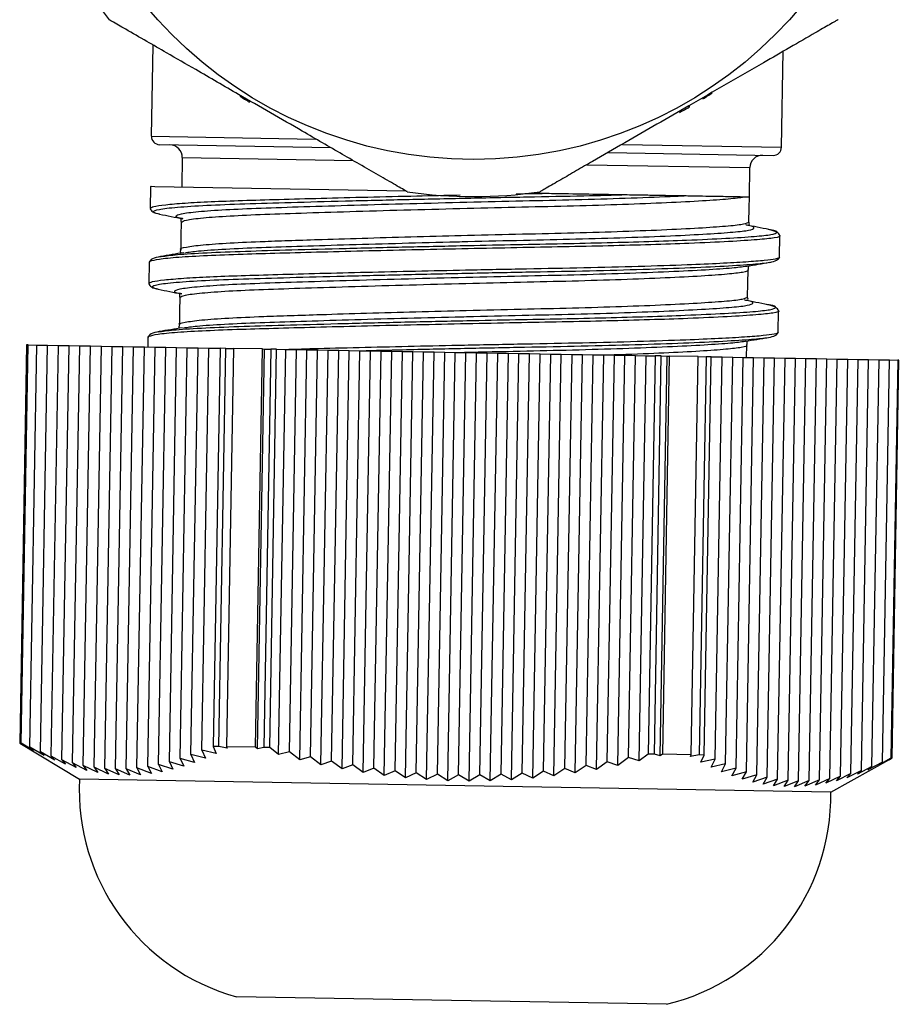
# Model space of a CAD drawing. Units: inches. Extents: x 0.4 to 16.6, y 0.2 to 10.8.
# Drawn here: x 5.2 to 6.9, y 5.7 to 7.6 of the extents above; entities that cross this region are included whole.
import ezdxf

# ---------------------------------------------------------------- set-up
doc = ezdxf.new("R2010")
doc.units = ezdxf.units.IN
doc.header["$MEASUREMENT"] = 0

msp = doc.modelspace()

# ---------------------------------------------------------------- linework, layer by layer
at = {"color": 7, "linetype": 'Continuous', "lineweight": 25}
for p, q in [((5.4825, 7.5317), (5.4795, 7.3596)), ((6.6683, 7.3388), (6.6715, 7.5198)), ((6.4942, 7.4145), (6.4951, 7.4179)), ((5.8181, 7.3379), (5.495, 7.3435)), ((5.5379, 7.3192), (5.5369, 7.2641)), ((6.3421, 7.3288), (6.6523, 7.3233)), ((6.6076, 7.2454), (6.6086, 7.3005)), ((5.4779, 7.2634), (5.4772, 7.2236)), ((5.479, 7.2647), (5.4779, 7.2636)), ((5.4794, 7.2651), (5.4858, 7.265)), ((5.4858, 7.265), (5.9602, 7.2567)), ((6.1965, 7.2525), (6.2261, 7.252)), ((6.5993, 7.2455), (6.6068, 7.2454)), ((6.6455, 7.1833), (6.6433, 7.1836)), ((6.6647, 7.1319), (6.6654, 7.1718)), ((5.4754, 7.1217), (5.4747, 7.0818)), ((5.4957, 7.1324), (5.4979, 7.1327)), ((6.643, 7.0415), (6.6408, 7.0419)), ((6.6622, 6.9902), (6.6629, 7.0301)), ((5.4933, 6.9907), (5.4954, 6.991)), ((5.2443, 6.966), (5.2312, 6.2147)), ((5.2321, 6.2147), (5.2452, 6.966)), ((5.2462, 6.9659), (5.2331, 6.2147)), ((5.234, 6.2146), (5.2471, 6.9659)), ((5.2452, 6.966), (5.2443, 6.966)), ((5.2452, 6.966), (5.2462, 6.9659)), ((5.2471, 6.9659), (5.2462, 6.9659)), ((5.2471, 6.9659), (5.2636, 6.9656)), ((5.4729, 6.98), (5.4726, 6.962)), ((5.2504, 6.2069), (5.2636, 6.9656)), ((5.2636, 6.9656), (5.2839, 6.9653)), ((5.2705, 6.1979), (5.2839, 6.9653)), ((5.2839, 6.9653), (5.3041, 6.9649)), ((5.2906, 6.1899), (5.3041, 6.9649)), ((5.3041, 6.9649), (5.3244, 6.9646)), ((5.3108, 6.183), (5.3244, 6.9646)), ((5.3244, 6.9646), (5.3447, 6.9642)), ((5.3309, 6.1773), (5.3447, 6.9642)), ((5.3447, 6.9642), (5.365, 6.9639)), ((5.3511, 6.1727), (5.365, 6.9639)), ((5.365, 6.9639), (5.3852, 6.9635)), ((5.3714, 6.1692), (5.3852, 6.9635)), ((5.3852, 6.9635), (5.4055, 6.9632)), ((5.3916, 6.167), (5.4055, 6.9632)), ((5.4055, 6.9632), (5.4258, 6.9628)), ((5.4119, 6.1661), (5.4258, 6.9628)), ((5.4258, 6.9628), (5.446, 6.9625)), ((5.4321, 6.1663), (5.446, 6.9625)), ((5.446, 6.9625), (5.4663, 6.9621)), ((5.4524, 6.1678), (5.4663, 6.9621)), ((5.4663, 6.9621), (5.4866, 6.9617)), ((5.4728, 6.1706), (5.4866, 6.9617)), ((5.4866, 6.9617), (5.5068, 6.9614)), ((5.4931, 6.1745), (5.5068, 6.9614)), ((5.5068, 6.9614), (5.5271, 6.961)), ((5.5135, 6.1796), (5.5271, 6.961)), ((5.5271, 6.961), (5.5474, 6.9607)), ((5.5339, 6.1858), (5.5474, 6.9607)), ((5.5474, 6.9607), (5.5677, 6.9603)), ((5.5543, 6.193), (5.5677, 6.9603)), ((5.5677, 6.9603), (5.5879, 6.96)), ((5.5747, 6.2013), (5.5879, 6.96)), ((5.5879, 6.96), (5.6092, 6.9596)), ((5.6092, 6.9596), (5.5961, 6.2083)), ((5.6067, 6.2081), (5.6198, 6.9594)), ((5.6198, 6.9594), (5.6092, 6.9596)), ((5.6198, 6.9594), (5.6343, 6.9592)), ((5.6343, 6.9592), (5.6211, 6.2079)), ((5.6892, 6.9582), (5.6343, 6.9592)), ((5.6761, 6.2069), (5.6892, 6.9582)), ((5.6798, 6.2039), (5.693, 6.9581)), ((5.6892, 6.9582), (5.693, 6.9581)), ((5.7051, 6.9579), (5.6919, 6.2066)), ((5.693, 6.9581), (5.7051, 6.9579)), ((5.7028, 6.2065), (5.7159, 6.9577)), ((5.7159, 6.9577), (5.7051, 6.9579)), ((5.7159, 6.9577), (5.733, 6.9574)), ((5.7197, 6.1929), (5.733, 6.9574)), ((5.733, 6.9574), (5.7532, 6.9571)), ((5.7399, 6.1983), (5.7532, 6.9571)), ((5.7532, 6.9571), (5.773, 6.9567)), ((5.7595, 6.1829), (5.773, 6.9567)), ((5.773, 6.9567), (5.7932, 6.9564)), ((5.7798, 6.189), (5.7932, 6.9564)), ((5.7932, 6.9564), (5.813, 6.956)), ((5.7993, 6.1738), (5.813, 6.956)), ((5.813, 6.956), (5.8331, 6.9557)), ((5.8196, 6.1807), (5.8331, 6.9557)), ((5.8331, 6.9557), (5.853, 6.9553)), ((5.8392, 6.1659), (5.853, 6.9553)), ((5.853, 6.9553), (5.8731, 6.955)), ((5.8595, 6.1735), (5.8731, 6.955)), ((5.8731, 6.955), (5.893, 6.9547)), ((5.8791, 6.1591), (5.893, 6.9547)), ((5.893, 6.9547), (5.9131, 6.9543)), ((5.8994, 6.1673), (5.9131, 6.9543)), ((5.9131, 6.9543), (5.933, 6.954)), ((5.919, 6.1534), (5.933, 6.954)), ((5.933, 6.954), (5.9531, 6.9536)), ((5.9393, 6.1624), (5.9531, 6.9536)), ((5.9531, 6.9536), (5.973, 6.9533)), ((5.9589, 6.1489), (5.973, 6.9533)), ((5.973, 6.9533), (5.9931, 6.9529)), ((5.9793, 6.1586), (5.9931, 6.9529)), ((5.9931, 6.9529), (6.013, 6.9526)), ((5.9989, 6.1457), (6.013, 6.9526)), ((6.013, 6.9526), (6.0331, 6.9522)), ((6.0192, 6.1561), (6.0331, 6.9522)), ((6.0331, 6.9522), (6.0529, 6.9519)), ((6.0388, 6.1437), (6.0529, 6.9519)), ((6.0529, 6.9519), (6.0731, 6.9515)), ((6.0592, 6.1548), (6.0731, 6.9515)), ((6.0731, 6.9515), (6.0929, 6.9512)), ((6.0788, 6.143), (6.0929, 6.9512)), ((6.0929, 6.9512), (6.1131, 6.9508)), ((6.0992, 6.1547), (6.1131, 6.9508)), ((6.1131, 6.9508), (6.1329, 6.9505)), ((6.1189, 6.1436), (6.1329, 6.9505)), ((6.1329, 6.9505), (6.1531, 6.9501)), ((6.1392, 6.1559), (6.1531, 6.9501)), ((6.1531, 6.9501), (6.1729, 6.9498)), ((6.1589, 6.1455), (6.1729, 6.9498)), ((6.1729, 6.9498), (6.1931, 6.9494)), ((6.1793, 6.1582), (6.1931, 6.9494)), ((6.1931, 6.9494), (6.2129, 6.9491)), ((6.1989, 6.1485), (6.2129, 6.9491)), ((6.2129, 6.9491), (6.2331, 6.9487)), ((6.2193, 6.1618), (6.2331, 6.9487)), ((6.2331, 6.9487), (6.2529, 6.9484)), ((6.239, 6.1528), (6.2529, 6.9484)), ((6.2529, 6.9484), (6.2731, 6.948)), ((6.2594, 6.1666), (6.2731, 6.948)), ((6.2731, 6.948), (6.2929, 6.9477)), ((6.2791, 6.1583), (6.2929, 6.9477)), ((6.2929, 6.9477), (6.3131, 6.9473)), ((6.6023, 6.9423), (6.6028, 6.9658)), ((6.2995, 6.1724), (6.3131, 6.9473)), ((6.3131, 6.9473), (6.3329, 6.947)), ((6.3192, 6.1649), (6.3329, 6.947)), ((6.3329, 6.947), (6.3531, 6.9466)), ((6.3397, 6.1793), (6.3531, 6.9466)), ((6.3531, 6.9466), (6.3729, 6.9463)), ((6.3594, 6.1725), (6.3729, 6.9463)), ((6.3729, 6.9463), (6.393, 6.9459)), ((6.3798, 6.1873), (6.393, 6.9459)), ((6.393, 6.9459), (6.4129, 6.9456)), ((6.3995, 6.1811), (6.4129, 6.9456)), ((6.4129, 6.9456), (6.4301, 6.9453)), ((6.4301, 6.9453), (6.417, 6.194)), ((6.4284, 6.1938), (6.4415, 6.9451)), ((6.4415, 6.9451), (6.4301, 6.9453)), ((6.4397, 6.1907), (6.4529, 6.9449)), ((6.4415, 6.9451), (6.4529, 6.9449)), ((6.4566, 6.9448), (6.4435, 6.1935)), ((6.4529, 6.9449), (6.4566, 6.9448)), ((6.511, 6.9439), (6.4566, 6.9448)), ((6.4979, 6.1926), (6.511, 6.9439)), ((6.511, 6.9439), (6.5259, 6.9436)), ((6.5259, 6.9436), (6.5128, 6.1923)), ((6.5227, 6.1921), (6.5358, 6.9434)), ((6.5358, 6.9434), (6.5259, 6.9436)), ((6.5358, 6.9434), (6.5566, 6.9431)), ((6.5433, 6.1843), (6.5566, 6.9431)), ((6.5566, 6.9431), (6.5763, 6.9427)), ((6.5629, 6.1753), (6.5763, 6.9427)), ((6.5763, 6.9427), (6.596, 6.9424)), ((6.5825, 6.1674), (6.596, 6.9424)), ((6.596, 6.9424), (6.6157, 6.942)), ((6.6021, 6.1605), (6.6157, 6.942)), ((6.6157, 6.942), (6.6354, 6.9417)), ((6.6217, 6.1547), (6.6354, 6.9417)), ((6.6354, 6.9417), (6.6552, 6.9413)), ((6.6414, 6.1501), (6.6552, 6.9413)), ((6.6552, 6.9413), (6.6749, 6.941)), ((6.661, 6.1467), (6.6749, 6.941)), ((6.6749, 6.941), (6.6946, 6.9407)), ((6.6807, 6.1445), (6.6946, 6.9407)), ((6.6946, 6.9407), (6.7143, 6.9403)), ((6.7004, 6.1436), (6.7143, 6.9403)), ((6.7143, 6.9403), (6.7341, 6.94)), ((6.7202, 6.1439), (6.7341, 6.94)), ((6.7341, 6.94), (6.7538, 6.9396)), ((6.7399, 6.1454), (6.7538, 6.9396)), ((6.7538, 6.9396), (6.7735, 6.9393)), ((6.7597, 6.1481), (6.7735, 6.9393)), ((6.7735, 6.9393), (6.7932, 6.9389)), ((6.7795, 6.152), (6.7932, 6.9389)), ((6.7932, 6.9389), (6.8129, 6.9386)), ((6.7993, 6.1571), (6.8129, 6.9386)), ((6.8129, 6.9386), (6.8327, 6.9382)), ((6.8191, 6.1633), (6.8327, 6.9382)), ((6.8327, 6.9382), (6.8524, 6.9379)), ((6.839, 6.1706), (6.8524, 6.9379)), ((6.8524, 6.9379), (6.8721, 6.9376)), ((6.8589, 6.1789), (6.8721, 6.9376)), ((6.8721, 6.9376), (6.8879, 6.9373)), ((6.8879, 6.9373), (6.8748, 6.186)), ((6.8755, 6.186), (6.8886, 6.9373)), ((6.8893, 6.9373), (6.8762, 6.186)), ((6.8766, 6.186), (6.8897, 6.9373)), ((6.8886, 6.9373), (6.8879, 6.9373)), ((6.8886, 6.9373), (6.8893, 6.9373)), ((6.8897, 6.9373), (6.8893, 6.9373)), ((5.2312, 6.2147), (5.3442, 6.1468)), ((5.2321, 6.2147), (5.2312, 6.2147)), ((5.2373, 6.2116), (5.2321, 6.2147)), ((5.2331, 6.2147), (5.2373, 6.2116)), ((5.234, 6.2146), (5.2331, 6.2147)), ((5.2574, 6.201), (5.234, 6.2146)), ((5.2504, 6.2069), (5.2574, 6.201)), ((5.2775, 6.1913), (5.2504, 6.2069)), ((5.5961, 6.2083), (5.602, 6.1951)), ((5.6067, 6.2081), (5.5961, 6.2083)), ((5.6224, 6.205), (5.6067, 6.2081)), ((5.6211, 6.2079), (5.6224, 6.205)), ((5.6761, 6.2069), (5.6211, 6.2079)), ((5.6798, 6.2039), (5.6761, 6.2069)), ((5.6919, 6.2066), (5.6798, 6.2039)), ((5.7028, 6.2065), (5.6919, 6.2066)), ((5.7197, 6.1929), (5.7028, 6.2065)), ((5.2705, 6.1979), (5.2775, 6.1913)), ((5.2976, 6.1826), (5.2705, 6.1979)), ((5.2906, 6.1899), (5.2976, 6.1826)), ((5.3177, 6.175), (5.2906, 6.1899)), ((5.5339, 6.1858), (5.5407, 6.1712)), ((5.5611, 6.1781), (5.5339, 6.1858)), ((5.5543, 6.193), (5.5611, 6.1781)), ((5.5815, 6.1861), (5.5543, 6.193)), ((5.5747, 6.2013), (5.5815, 6.1861)), ((5.602, 6.1951), (5.5747, 6.2013)), ((5.7399, 6.1983), (5.7197, 6.1929)), ((5.7595, 6.1829), (5.7399, 6.1983)), ((5.7798, 6.189), (5.7595, 6.1829)), ((5.7993, 6.1738), (5.7798, 6.189)), ((6.3798, 6.1873), (6.3594, 6.1725)), ((6.3995, 6.1811), (6.3798, 6.1873)), ((6.417, 6.194), (6.3995, 6.1811)), ((6.4284, 6.1938), (6.417, 6.194)), ((6.4397, 6.1907), (6.4284, 6.1938)), ((6.4435, 6.1935), (6.4397, 6.1907)), ((6.4979, 6.1926), (6.4435, 6.1935)), ((6.4964, 6.1896), (6.4979, 6.1926)), ((6.5128, 6.1923), (6.4964, 6.1896)), ((6.5227, 6.1921), (6.5128, 6.1923)), ((6.5159, 6.179), (6.5227, 6.1921)), ((6.7613, 6.122), (6.8766, 6.186)), ((6.8748, 6.186), (6.8512, 6.1732)), ((6.8711, 6.1832), (6.8755, 6.186)), ((6.8762, 6.186), (6.8711, 6.1832)), ((6.8755, 6.186), (6.8748, 6.186)), ((6.8766, 6.186), (6.8762, 6.186)), ((5.3108, 6.183), (5.3177, 6.175)), ((5.3379, 6.1685), (5.3108, 6.183)), ((5.3309, 6.1773), (5.3379, 6.1685)), ((5.3581, 6.1632), (5.3309, 6.1773)), ((5.3511, 6.1727), (5.3581, 6.1632)), ((5.3783, 6.159), (5.3511, 6.1727)), ((5.3714, 6.1692), (5.3783, 6.159)), ((5.3985, 6.1562), (5.3714, 6.1692)), ((5.4524, 6.1678), (5.4593, 6.1551)), ((5.4796, 6.1573), (5.4524, 6.1678)), ((5.4728, 6.1706), (5.4796, 6.1573)), ((5.5, 6.1607), (5.4728, 6.1706)), ((5.4931, 6.1745), (5.5, 6.1607)), ((5.5203, 6.1654), (5.4931, 6.1745)), ((5.5135, 6.1796), (5.5203, 6.1654)), ((5.5407, 6.1712), (5.5135, 6.1796)), ((5.8196, 6.1807), (5.7993, 6.1738)), ((5.8392, 6.1659), (5.8196, 6.1807)), ((5.8595, 6.1735), (5.8392, 6.1659)), ((5.8791, 6.1591), (5.8595, 6.1735)), ((5.8994, 6.1673), (5.8791, 6.1591)), ((5.919, 6.1534), (5.8994, 6.1673)), ((6.2995, 6.1724), (6.2791, 6.1583)), ((6.3192, 6.1649), (6.2995, 6.1724)), ((6.3397, 6.1793), (6.3192, 6.1649)), ((6.3594, 6.1725), (6.3397, 6.1793)), ((6.5433, 6.1843), (6.5159, 6.179)), ((6.5355, 6.1693), (6.5433, 6.1843)), ((6.5629, 6.1753), (6.5355, 6.1693)), ((6.5551, 6.1607), (6.5629, 6.1753)), ((6.5825, 6.1674), (6.5551, 6.1607)), ((6.5747, 6.1531), (6.5825, 6.1674)), ((6.839, 6.1706), (6.8115, 6.1563)), ((6.8589, 6.1789), (6.8314, 6.1643)), ((6.8314, 6.1643), (6.839, 6.1706)), ((6.8512, 6.1732), (6.8589, 6.1789)), ((5.3916, 6.167), (5.3985, 6.1562)), ((5.4188, 6.1545), (5.3916, 6.167)), ((5.4119, 6.1661), (5.4188, 6.1545)), ((5.439, 6.1542), (5.4119, 6.1661)), ((5.4321, 6.1663), (5.439, 6.1542)), ((5.4593, 6.1551), (5.4321, 6.1663)), ((5.9393, 6.1624), (5.919, 6.1534)), ((5.9589, 6.1489), (5.9393, 6.1624)), ((5.9793, 6.1586), (5.9589, 6.1489)), ((5.9989, 6.1457), (5.9793, 6.1586)), ((6.0192, 6.1561), (5.9989, 6.1457)), ((6.0388, 6.1437), (6.0192, 6.1561)), ((6.0592, 6.1548), (6.0388, 6.1437)), ((6.0788, 6.143), (6.0592, 6.1548)), ((6.0992, 6.1547), (6.0788, 6.143)), ((6.1189, 6.1436), (6.0992, 6.1547)), ((6.1392, 6.1559), (6.1189, 6.1436)), ((6.1589, 6.1455), (6.1392, 6.1559)), ((6.1793, 6.1582), (6.1589, 6.1455)), ((6.1989, 6.1485), (6.1793, 6.1582)), ((6.2193, 6.1618), (6.1989, 6.1485)), ((6.239, 6.1528), (6.2193, 6.1618)), ((6.2594, 6.1666), (6.239, 6.1528)), ((6.2791, 6.1583), (6.2594, 6.1666)), ((6.6021, 6.1605), (6.5747, 6.1531)), ((6.5943, 6.1466), (6.6021, 6.1605)), ((6.6217, 6.1547), (6.5943, 6.1466)), ((6.6139, 6.1412), (6.6217, 6.1547)), ((6.6414, 6.1501), (6.6139, 6.1412)), ((6.6336, 6.1371), (6.6414, 6.1501)), ((6.7795, 6.152), (6.752, 6.1389)), ((6.7993, 6.1571), (6.7718, 6.1435)), ((6.7718, 6.1435), (6.7795, 6.152)), ((6.8191, 6.1633), (6.7916, 6.1493)), ((6.7916, 6.1493), (6.7993, 6.1571)), ((6.8115, 6.1563), (6.8191, 6.1633)), ((6.7613, 6.122), (5.3442, 6.1468)), ((6.661, 6.1467), (6.6336, 6.1371)), ((6.6533, 6.1343), (6.661, 6.1467)), ((6.6807, 6.1445), (6.6533, 6.1343)), ((6.673, 6.1327), (6.6807, 6.1445)), ((6.7004, 6.1436), (6.673, 6.1327)), ((6.7202, 6.1439), (6.6927, 6.1323)), ((6.6927, 6.1323), (6.7004, 6.1436)), ((6.7399, 6.1454), (6.7124, 6.1333)), ((6.7124, 6.1333), (6.7202, 6.1439)), ((6.7597, 6.1481), (6.7322, 6.1355)), ((6.7322, 6.1355), (6.7399, 6.1454)), ((6.752, 6.1389), (6.7597, 6.1481)), ((6.4511, 5.7219), (5.6402, 5.736))]:
    msp.add_line(p, q, dxfattribs=at)
at = {"color": 8, "linetype": 'Continuous', "lineweight": 25}
for p, q in [((5.4795, 7.3596), (5.7891, 7.3542)), ((6.3683, 7.3441), (6.6683, 7.3388)), ((5.5379, 7.3192), (5.8604, 7.3135)), ((6.3013, 7.3058), (6.6086, 7.3005))]:
    msp.add_line(p, q, dxfattribs=at)
at = {"color": 7, "linetype": 'Continuous', "lineweight": 25, "flags": 128}
for points in [[(6.6068, 7.1981), (6.6073, 7.2237), (6.6076, 7.2454)], [(5.5358, 7.197), (5.5353, 7.1715), (5.5349, 7.146)], [(6.6043, 7.0564), (6.6048, 7.082), (6.6052, 7.1075)], [(5.5333, 7.0553), (5.5328, 7.0298), (5.5324, 7.0043)]]:
    msp.add_lwpolyline(points, dxfattribs=at)
at = {"color": 7, "linetype": 'Continuous', "lineweight": 25}
msp.add_circle((6.0874, 8.1207), 0.805, dxfattribs=at)
for centre, radius, start, end in [((6.0874, 8.1207), 0.875, 201.7868, 218.2132), ((6.0874, 8.1207), 0.815, 237.2541, 238.7449), ((6.0874, 8.1207), 0.815, 302.0541, 303.5449), ((6.0874, 8.1207), 0.815, 298.4541, 299.9449), ((5.4953, 7.3593), 0.0157, 179, 269), ((5.5143, 7.3196), 0.0236, 359, 89), ((6.6526, 7.3391), 0.0157, 269, 359), ((6.6322, 7.3001), 0.0236, 89, 179), ((6.0874, 8.1207), 0.875, 261.7868, 278.2132), ((5.7484, 6.1261), 0.4048, 177.068, 254.4935), ((6.3566, 6.1155), 0.4048, 283.5065, 0.932)]:
    msp.add_arc(centre, radius, start, end, dxfattribs=at)
for points, knots in [([(5.9624, 7.2547), (5.9621, 7.2549), (5.9614, 7.2553), (5.9549, 7.259), (5.9392, 7.2681), (5.9118, 7.2839), (5.8768, 7.3041), (5.8272, 7.3328), (5.7495, 7.3776), (5.6572, 7.4309), (5.5718, 7.4802), (5.5139, 7.5137), (5.4695, 7.5393), (5.4386, 7.5571), (5.4171, 7.5695), (5.4067, 7.5755), (5.4008, 7.5789), (5.4002, 7.5793), (5.3999, 7.5795)], [0, 0, 0, 0, 0.013795, 0.030748, 0.05811, 0.114408, 0.175185, 0.236789, 0.362192, 0.561292, 0.695421, 0.786457, 0.84957, 0.918533, 0.94487, 0.971379, 0.986415, 1, 1, 1, 1]), ([(6.7749, 7.5795), (6.7747, 7.5793), (6.7741, 7.579), (6.7687, 7.5759), (6.7552, 7.5681), (6.7262, 7.5513), (6.6839, 7.5269), (6.6042, 7.4809), (6.5001, 7.4208), (6.3926, 7.3587), (6.3218, 7.3179), (6.2815, 7.2946), (6.2516, 7.2773), (6.2285, 7.264), (6.2165, 7.257), (6.2128, 7.2549), (6.2125, 7.2548), (6.2124, 7.2547)], [0, 0, 0, 0, 0.011747, 0.027744, 0.052771, 0.102417, 0.183808, 0.26716, 0.499982, 0.700854, 0.801351, 0.852251, 0.903722, 0.955959, 0.977652, 0.991774, 1, 1, 1, 1]), ([(5.4794, 7.2651), (5.478, 7.2645), (5.4766, 7.264), (5.4779, 7.2635), (5.478, 7.2634)], [0, 0, 0, 0, 0.9733863, 1, 1, 1, 1]), ([(5.4774, 7.2235), (5.4787, 7.2247), (5.4813, 7.2271), (5.5043, 7.2305), (5.5407, 7.2336), (5.59, 7.2363), (5.6499, 7.2385), (5.7198, 7.2405), (5.7993, 7.2427), (5.887, 7.2449), (5.9757, 7.247), (6.0348, 7.2482), (6.0621, 7.2488)], [0, 0, 0, 0, 0.099582, 0.202977, 0.305929, 0.407147, 0.505469, 0.603791, 0.70501, 0.807962, 0.911356, 1, 1, 1, 1]), ([(6.1676, 7.2509), (6.175, 7.2511), (6.1948, 7.2515), (6.214, 7.2518), (6.2261, 7.252)], [0, 0, 0, 0, 0.37155, 1, 1, 1, 1]), ([(6.2261, 7.252), (6.2371, 7.2518), (6.2692, 7.2513), (6.3104, 7.2506), (6.3499, 7.2499), (6.3681, 7.2496), (6.3773, 7.2494)], [0, 0, 0, 0, 0.203644, 0.596959, 0.797477, 1, 1, 1, 1]), ([(6.3773, 7.2494), (6.389, 7.2492), (6.4126, 7.2488), (6.4517, 7.2481), (6.4742, 7.2477), (6.4884, 7.2475)], [0, 0, 0, 0, 0.267011, 0.534024, 1, 1, 1, 1]), ([(6.4884, 7.2475), (6.4925, 7.2474), (6.5048, 7.2472), (6.527, 7.2468), (6.5548, 7.2463), (6.5821, 7.2458), (6.5935, 7.2456), (6.5993, 7.2455)], [0, 0, 0, 0, 0.083766, 0.250701, 0.434629, 0.714721, 1, 1, 1, 1]), ([(5.4772, 7.2234), (5.4784, 7.2211), (5.4807, 7.2165), (5.4904, 7.2139), (5.4952, 7.2126)], [0, 0, 0, 0, 0.505878, 1, 1, 1, 1]), ([(5.4951, 7.2126), (5.5023, 7.2112), (5.5169, 7.2083), (5.5314, 7.2054), (5.5386, 7.204)], [0, 0, 0, 0, 0.500354, 1, 1, 1, 1]), ([(5.5361, 7.2035), (5.5358, 7.2035), (5.5343, 7.2034), (5.5351, 7.2), (5.5358, 7.1971)], [0, 0, 0, 0, 0.159217, 1, 1, 1, 1]), ([(5.5424, 7.1399), (5.55, 7.141), (5.5671, 7.1435), (5.6172, 7.1469), (5.6837, 7.1498), (5.7631, 7.1524), (5.8528, 7.1551), (5.9516, 7.1579), (6.0278, 7.1598), (6.1047, 7.1617), (6.1816, 7.1635), (6.2829, 7.1657), (6.3773, 7.1685), (6.4614, 7.1717), (6.5299, 7.1752), (6.5794, 7.1788), (6.61, 7.1822), (6.6186, 7.1864), (6.6153, 7.1897), (6.6028, 7.1917), (6.6014, 7.1919)], [0, 0, 0, 0, 0.05149, 0.114827, 0.176136, 0.234387, 0.294522, 0.355537, 0.416335, 0.428784, 0.490889, 0.55163, 0.614413, 0.678456, 0.742499, 0.805283, 0.866024, 0.928128, 0.991887, 1, 1, 1, 1]), ([(6.6446, 7.1835), (6.6372, 7.185), (6.6226, 7.1879), (6.608, 7.1908), (6.6007, 7.1923)], [0, 0, 0, 0, 0.500436, 1, 1, 1, 1]), ([(6.6062, 7.1923), (6.6063, 7.1922), (6.6085, 7.1922), (6.6076, 7.1953), (6.6068, 7.1982)], [0, 0, 0, 0, 0.0399283, 1, 1, 1, 1]), ([(6.665, 7.1721), (6.6652, 7.172), (6.6685, 7.1704), (6.6569, 7.1677), (6.6257, 7.1643), (6.5712, 7.1608), (6.5016, 7.1576), (6.4234, 7.1549), (6.3432, 7.1527), (6.258, 7.1508), (6.1688, 7.1492), (6.0764, 7.1473), (5.9819, 7.1453), (5.8889, 7.1431), (5.801, 7.1409), (5.7212, 7.1387), (5.6476, 7.1366), (5.5822, 7.1342), (5.5285, 7.131), (5.4909, 7.1274), (5.4789, 7.1242), (5.4741, 7.1223), (5.4755, 7.1217), (5.4755, 7.1217)], [0, 0, 0, 0, 0.002487, 0.064097, 0.124355, 0.186638, 0.25017, 0.301087, 0.351357, 0.40038, 0.448494, 0.497994, 0.54855, 0.599541, 0.650313, 0.70023, 0.748719, 0.804076, 0.861186, 0.919179, 0.977101, 0.999391, 1, 1, 1, 1]), ([(6.6654, 7.172), (6.6641, 7.1744), (6.6614, 7.1792), (6.6502, 7.1821), (6.6446, 7.1835)], [0, 0, 0, 0, 0.499275, 1, 1, 1, 1]), ([(5.5408, 7.1399), (5.5334, 7.1387), (5.5187, 7.1363), (5.504, 7.1339), (5.4966, 7.1327)], [0, 0, 0, 0, 0.499564, 1, 1, 1, 1]), ([(5.5349, 7.146), (5.534, 7.1431), (5.533, 7.1401), (5.5352, 7.1401), (5.5353, 7.1401)], [0, 0, 0, 0, 0.960072, 1, 1, 1, 1]), ([(5.4749, 7.0818), (5.4762, 7.083), (5.4789, 7.0854), (5.5019, 7.0887), (5.5383, 7.0918), (5.5875, 7.0946), (5.6475, 7.0968), (5.7173, 7.0988), (5.7968, 7.101), (5.8846, 7.1032), (5.9774, 7.1053), (6.0793, 7.1075), (6.1871, 7.1097), (6.2977, 7.1117), (6.401, 7.1143), (6.487, 7.1172), (6.554, 7.1201), (6.6027, 7.1229), (6.6382, 7.1257), (6.6584, 7.1285), (6.667, 7.1306), (6.6646, 7.1319), (6.6645, 7.132)], [0, 0, 0, 0, 0.04926, 0.100406, 0.151333, 0.201403, 0.25004, 0.298676, 0.348746, 0.399673, 0.450819, 0.501529, 0.563327, 0.623769, 0.686243, 0.749969, 0.801041, 0.851465, 0.900638, 0.948898, 0.99855, 1, 1, 1, 1]), ([(5.4966, 7.1327), (5.4909, 7.1314), (5.4796, 7.1289), (5.4768, 7.1242), (5.4754, 7.1219)], [0, 0, 0, 0, 0.5007249, 1, 1, 1, 1]), ([(6.6026, 7.1145), (6.6099, 7.1157), (6.6245, 7.1181), (6.6391, 7.1205), (6.6464, 7.1217)], [0, 0, 0, 0, 0.499646, 1, 1, 1, 1]), ([(6.6463, 7.1216), (6.6511, 7.1228), (6.6609, 7.125), (6.6634, 7.1295), (6.6647, 7.1318)], [0, 0, 0, 0, 0.494122, 1, 1, 1, 1]), ([(6.6052, 7.1076), (6.606, 7.1104), (6.607, 7.1138), (6.6054, 7.114), (6.6052, 7.114)], [0, 0, 0, 0, 0.840783, 1, 1, 1, 1]), ([(5.4747, 7.0817), (5.4759, 7.0794), (5.4782, 7.0748), (5.4879, 7.0722), (5.4927, 7.0709)], [0, 0, 0, 0, 0.505878, 1, 1, 1, 1]), ([(5.4926, 7.0709), (5.4999, 7.0695), (5.5144, 7.0666), (5.5289, 7.0637), (5.5361, 7.0623)], [0, 0, 0, 0, 0.500354, 1, 1, 1, 1]), ([(5.5336, 7.0618), (5.5333, 7.0618), (5.5318, 7.0617), (5.5326, 7.0583), (5.5333, 7.0554)], [0, 0, 0, 0, 0.159217, 1, 1, 1, 1]), ([(5.5399, 6.9982), (5.5476, 6.9993), (5.5646, 7.0018), (5.6147, 7.0052), (5.6812, 7.0081), (5.7606, 7.0106), (5.8503, 7.0134), (5.9492, 7.0162), (6.0254, 7.0181), (6.1022, 7.02), (6.1791, 7.0218), (6.2804, 7.024), (6.3748, 7.0268), (6.4589, 7.03), (6.5275, 7.0335), (6.577, 7.0371), (6.6075, 7.0405), (6.6162, 7.0447), (6.6128, 7.048), (6.6003, 7.05), (6.5989, 7.0502)], [0, 0, 0, 0, 0.05149, 0.114827, 0.176136, 0.234387, 0.294522, 0.355537, 0.416335, 0.428784, 0.490889, 0.55163, 0.614413, 0.678456, 0.742499, 0.805283, 0.866024, 0.928128, 0.991887, 1, 1, 1, 1]), ([(6.6421, 7.0418), (6.6348, 7.0433), (6.6201, 7.0462), (6.6055, 7.0491), (6.5982, 7.0506)], [0, 0, 0, 0, 0.500436, 1, 1, 1, 1]), ([(6.6037, 7.0505), (6.6038, 7.0505), (6.606, 7.0505), (6.6051, 7.0535), (6.6043, 7.0565)], [0, 0, 0, 0, 0.039928, 1, 1, 1, 1]), ([(6.6629, 7.0303), (6.6616, 7.0327), (6.659, 7.0374), (6.6478, 7.0404), (6.6421, 7.0418)], [0, 0, 0, 0, 0.499275, 1, 1, 1, 1]), ([(6.6626, 7.0304), (6.6627, 7.0303), (6.666, 7.0287), (6.6544, 7.026), (6.6232, 7.0226), (6.5687, 7.0191), (6.4991, 7.0159), (6.4209, 7.0132), (6.3407, 7.011), (6.2555, 7.0091), (6.1664, 7.0075), (6.0739, 7.0056), (5.9794, 7.0036), (5.8865, 7.0014), (5.7985, 6.9992), (5.7187, 6.997), (5.6452, 6.9949), (5.5797, 6.9925), (5.526, 6.9893), (5.4884, 6.9857), (5.4765, 6.9825), (5.4716, 6.9806), (5.473, 6.98), (5.473, 6.98)], [0, 0, 0, 0, 0.002487, 0.064097, 0.124355, 0.186638, 0.25017, 0.301087, 0.351357, 0.40038, 0.448494, 0.497994, 0.54855, 0.599541, 0.650313, 0.70023, 0.748719, 0.804076, 0.861186, 0.919179, 0.977101, 0.999391, 1, 1, 1, 1]), ([(5.5324, 7.0043), (5.5315, 7.0014), (5.5305, 6.9984), (5.5327, 6.9984), (5.5328, 6.9984)], [0, 0, 0, 0, 0.9600717, 1, 1, 1, 1]), ([(5.4941, 6.991), (5.4884, 6.9897), (5.4771, 6.9872), (5.4743, 6.9825), (5.4729, 6.9802)], [0, 0, 0, 0, 0.5007249, 1, 1, 1, 1]), ([(5.5383, 6.9982), (5.5309, 6.997), (5.5162, 6.9946), (5.5015, 6.9922), (5.4942, 6.991)], [0, 0, 0, 0, 0.499564, 1, 1, 1, 1]), ([(5.7309, 6.9575), (5.7519, 6.9581), (5.7994, 6.9594), (5.8822, 6.9615), (5.9749, 6.9636), (6.0769, 6.9658), (6.1846, 6.968), (6.2953, 6.97), (6.3985, 6.9726), (6.4845, 6.9755), (6.5515, 6.9784), (6.6003, 6.9812), (6.6357, 6.984), (6.6559, 6.9868), (6.6645, 6.9889), (6.6621, 6.9902), (6.662, 6.9902)], [0, 0, 0, 0, 0.058415, 0.132046, 0.205993, 0.27931, 0.368658, 0.456045, 0.546369, 0.638504, 0.712345, 0.785248, 0.856342, 0.926117, 0.997903, 1, 1, 1, 1]), ([(6.6438, 6.9799), (6.6487, 6.9811), (6.6585, 6.9833), (6.661, 6.9878), (6.6622, 6.9901)], [0, 0, 0, 0, 0.494122, 1, 1, 1, 1]), ([(6.6001, 6.9728), (6.6074, 6.974), (6.622, 6.9764), (6.6366, 6.9788), (6.644, 6.9799)], [0, 0, 0, 0, 0.499646, 1, 1, 1, 1]), ([(6.6028, 6.9659), (6.6035, 6.9687), (6.6045, 6.9721), (6.6029, 6.9723), (6.6027, 6.9723)], [0, 0, 0, 0, 0.840783, 1, 1, 1, 1])]:
    msp.add_open_spline(points, degree=3, knots=knots, dxfattribs=at)
at = {"color": 8, "linetype": 'Continuous', "lineweight": 25}
for points, knots in [([(5.4951, 7.2126), (5.495, 7.2126), (5.484, 7.2142), (5.4812, 7.2172), (5.4904, 7.2217), (5.5254, 7.2258), (5.5806, 7.2294), (5.6536, 7.2322), (5.742, 7.2348), (5.8445, 7.2376), (5.9574, 7.2403), (6.074, 7.2429), (6.1883, 7.2452), (6.2907, 7.2471), (6.3504, 7.2487), (6.3773, 7.2494)], [0, 0, 0, 0, 0.000642, 0.084506, 0.170603, 0.257277, 0.342804, 0.425595, 0.508385, 0.593913, 0.680586, 0.766683, 0.850547, 0.932571, 1, 1, 1, 1]), ([(5.5393, 7.204), (5.5384, 7.2041), (5.5272, 7.2058), (5.524, 7.2089), (5.5328, 7.2134), (5.5652, 7.2175), (5.6165, 7.2212), (5.6842, 7.2241), (5.7662, 7.2268), (5.8613, 7.2297), (5.9659, 7.2326), (6.074, 7.2353), (6.1801, 7.2378), (6.2816, 7.24), (6.3761, 7.2428), (6.4443, 7.2454), (6.4785, 7.247), (6.4884, 7.2475)], [0, 0, 0, 0, 0.006043, 0.079245, 0.154397, 0.230052, 0.304707, 0.376971, 0.449236, 0.523891, 0.599546, 0.674698, 0.7479, 0.819495, 0.893497, 0.968984, 1, 1, 1, 1]), ([(5.5359, 7.1971), (5.5378, 7.1986), (5.5418, 7.2016), (5.5744, 7.2057), (5.6246, 7.2094), (5.6913, 7.2124), (5.7719, 7.2151), (5.8653, 7.218), (5.968, 7.2209), (6.0742, 7.2237), (6.1784, 7.2262), (6.278, 7.2284), (6.371, 7.2312), (6.4538, 7.2345), (6.5215, 7.238), (6.5706, 7.2416), (6.5918, 7.244), (6.5987, 7.2454), (6.5993, 7.2455)], [0, 0, 0, 0, 0.066592, 0.134268, 0.201048, 0.265689, 0.330331, 0.397111, 0.464787, 0.532012, 0.597492, 0.661535, 0.727731, 0.795256, 0.86278, 0.928976, 0.993019, 1, 1, 1, 1]), ([(5.5349, 7.146), (5.5349, 7.146), (5.5315, 7.1476), (5.5438, 7.1506), (5.5736, 7.1547), (5.625, 7.1584), (5.6841, 7.161), (5.7442, 7.1631), (5.8084, 7.1652), (5.8874, 7.1676), (5.9804, 7.1702), (6.0791, 7.1728), (6.1794, 7.1752), (6.2789, 7.1774), (6.3717, 7.1802), (6.4543, 7.1835), (6.5218, 7.187), (6.5702, 7.1906), (6.601, 7.194), (6.6049, 7.1968), (6.6068, 7.1982)], [0, 0, 0, 0, 0.000173, 0.063637, 0.127526, 0.190569, 0.251594, 0.291503, 0.332448, 0.389185, 0.446388, 0.503143, 0.56496, 0.625419, 0.687911, 0.751658, 0.815404, 0.877897, 0.938356, 1, 1, 1, 1]), ([(5.4979, 7.1327), (5.5069, 7.1339), (5.526, 7.1366), (5.5813, 7.14), (5.6543, 7.1428), (5.7433, 7.1453), (5.8461, 7.1481), (5.9591, 7.1509), (6.0686, 7.1533), (6.1682, 7.1554), (6.2567, 7.157), (6.3409, 7.1589), (6.4198, 7.1611), (6.497, 7.1638), (6.566, 7.167), (6.6194, 7.1706), (6.6524, 7.1739), (6.6615, 7.1781), (6.6585, 7.1813), (6.6461, 7.1832), (6.6455, 7.1833)], [0, 0, 0, 0, 0.056545, 0.119837, 0.181104, 0.242371, 0.305663, 0.369803, 0.433517, 0.483683, 0.532445, 0.58164, 0.632076, 0.683156, 0.747154, 0.809893, 0.870592, 0.932653, 0.996367, 1, 1, 1, 1]), ([(5.4926, 7.0709), (5.4926, 7.0709), (5.4815, 7.0725), (5.4788, 7.0755), (5.4879, 7.08), (5.5229, 7.0841), (5.5781, 7.0877), (5.6511, 7.0905), (5.7395, 7.0931), (5.842, 7.0958), (5.9549, 7.0986), (6.0715, 7.1012), (6.1859, 7.1035), (6.2954, 7.1055), (6.3976, 7.1082), (6.4888, 7.1113), (6.5629, 7.1147), (6.6181, 7.1182), (6.6371, 7.1205), (6.6464, 7.1217)], [0, 0, 0, 0, 0.000473, 0.062298, 0.125769, 0.189666, 0.252717, 0.313751, 0.374784, 0.437836, 0.501732, 0.565203, 0.627028, 0.687496, 0.749997, 0.813751, 0.877505, 0.940005, 1, 1, 1, 1]), ([(5.5368, 7.0623), (5.5359, 7.0624), (5.5247, 7.0641), (5.5215, 7.0672), (5.5303, 7.0717), (5.5628, 7.0758), (5.614, 7.0795), (5.6817, 7.0824), (5.7638, 7.0851), (5.8588, 7.088), (5.9634, 7.0909), (6.0716, 7.0936), (6.1776, 7.0961), (6.2791, 7.0983), (6.3737, 7.1011), (6.4583, 7.1043), (6.5269, 7.1078), (6.577, 7.1112), (6.594, 7.1135), (6.602, 7.1146)], [0, 0, 0, 0, 0.0051035, 0.0669282, 0.1303998, 0.1942967, 0.2573484, 0.3183813, 0.3794142, 0.4424659, 0.5063629, 0.5698344, 0.6316591, 0.6921264, 0.7546268, 0.8183813, 0.8821359, 0.9446363, 1, 1, 1, 1]), ([(5.5334, 7.0554), (5.5354, 7.0569), (5.5393, 7.0599), (5.572, 7.064), (5.6222, 7.0677), (5.6888, 7.0707), (5.7694, 7.0733), (5.8628, 7.0763), (5.9656, 7.0792), (6.0718, 7.082), (6.1759, 7.0845), (6.2756, 7.0867), (6.3685, 7.0895), (6.4514, 7.0928), (6.5189, 7.0963), (6.5686, 7.0999), (6.5967, 7.1034), (6.6085, 7.106), (6.6052, 7.1075), (6.6051, 7.1075)], [0, 0, 0, 0, 0.062874, 0.126771, 0.189823, 0.250856, 0.311889, 0.37494, 0.438837, 0.502309, 0.564134, 0.624601, 0.687101, 0.750856, 0.814611, 0.877111, 0.937578, 0.999403, 1, 1, 1, 1]), ([(5.4954, 6.991), (5.5044, 6.9922), (5.5235, 6.9948), (5.5788, 6.9983), (5.6519, 7.0011), (5.7408, 7.0036), (5.8436, 7.0064), (5.9567, 7.0092), (6.0661, 7.0116), (6.1658, 7.0137), (6.2542, 7.0153), (6.3384, 7.0172), (6.4174, 7.0194), (6.4945, 7.0221), (6.5635, 7.0253), (6.6169, 7.0288), (6.6499, 7.0322), (6.659, 7.0364), (6.6561, 7.0396), (6.6436, 7.0414), (6.643, 7.0415)], [0, 0, 0, 0, 0.056545, 0.119837, 0.181104, 0.242371, 0.305663, 0.369803, 0.433517, 0.483683, 0.532445, 0.58164, 0.632076, 0.683156, 0.747154, 0.809893, 0.870592, 0.932653, 0.996367, 1, 1, 1, 1]), ([(5.5324, 7.0043), (5.5324, 7.0043), (5.529, 7.0059), (5.5413, 7.0088), (5.5711, 7.013), (5.6225, 7.0167), (5.6816, 7.0193), (5.7417, 7.0214), (5.8059, 7.0235), (5.885, 7.0259), (5.9779, 7.0285), (6.0766, 7.0311), (6.1769, 7.0335), (6.2765, 7.0357), (6.3692, 7.0385), (6.4518, 7.0418), (6.5193, 7.0453), (6.5678, 7.0489), (6.5985, 7.0523), (6.6024, 7.0551), (6.6043, 7.0565)], [0, 0, 0, 0, 0.000173, 0.063637, 0.127526, 0.190569, 0.251594, 0.291503, 0.332448, 0.389185, 0.446388, 0.503143, 0.56496, 0.625419, 0.687911, 0.751658, 0.815404, 0.877897, 0.938356, 1, 1, 1, 1]), ([(5.8754, 6.955), (5.9012, 6.9556), (5.964, 6.9572), (6.0692, 6.9595), (6.1834, 6.9618), (6.293, 6.9638), (6.3951, 6.9665), (6.4863, 6.9696), (6.5604, 6.973), (6.6156, 6.9765), (6.6346, 6.9788), (6.6439, 6.98)], [0, 0, 0, 0, 0.0814517, 0.1984595, 0.3124329, 0.4239051, 0.5391235, 0.6566528, 0.774182, 0.8894005, 1, 1, 1, 1]), ([(6.062, 6.9517), (6.0647, 6.9518), (6.1024, 6.9527), (6.1752, 6.9544), (6.2766, 6.9565), (6.3713, 6.9594), (6.4558, 6.9626), (6.5244, 6.9661), (6.5745, 6.9695), (6.5915, 6.9718), (6.5995, 6.9729)], [0, 0, 0, 0, 0.010759, 0.152936, 0.291991, 0.435722, 0.582336, 0.728951, 0.872681, 1, 1, 1, 1]), ([(6.3337, 6.947), (6.3437, 6.9473), (6.3857, 6.9485), (6.4485, 6.9511), (6.5166, 6.9546), (6.5661, 6.9582), (6.5942, 6.9616), (6.6061, 6.9642), (6.6027, 6.9658), (6.6027, 6.9658)], [0, 0, 0, 0, 0.060347, 0.251806, 0.443265, 0.630957, 0.812543, 0.998206, 1, 1, 1, 1])]:
    msp.add_open_spline(points, degree=3, knots=knots, dxfattribs=at)

doc.saveas('drawing.dxf')
